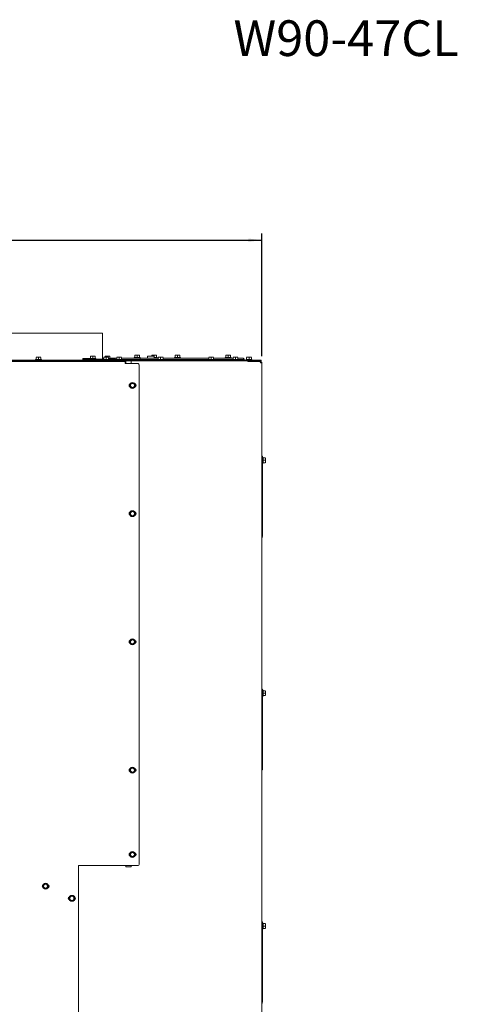
# Paper-space layout 'achteraanzicht' of a CAD drawing. Units: millimetres. Extents: x 383 to 3911, y 131 to 5711.
# Drawn here: x 2533 to 3831, y 2793 to 5711 of the extents above; entities that cross this region are included whole.
import ezdxf

# ---------------------------------------------------------------- set-up
doc = ezdxf.new("R2010")
doc.units = ezdxf.units.MM
doc.linetypes.add('HIDDEN', pattern=[1.905, 1.27, -0.635])
doc.layers.add('CENTRE', color=3, linetype='HIDDEN')
doc.layers.add('DIM', color=10, linetype='Continuous')
doc.styles.add('SLDTEXTSTYLE0', font='TXT', dxfattribs={"width": 0.638186})
doc.styles.add('SLDTEXTSTYLE4', font='TXT', dxfattribs={"width": 0.75})
doc.dimstyles.new('SLDDIMSTYLE2', dxfattribs={"dimtxt": 60, "dimasz": 40, "dimexe": 0, "dimexo": 0.0625, "dimgap": 15, "dimtad": 1, "dimdec": 0, "dimlfac": 0.5, "dimrnd": 1e-09, "dimzin": 12, "dimdsep": 46, "dimtxsty": 'SLDTEXTSTYLE4', "dimsah": 1, "dimcen": 0.09, "dimadec": 0, "dimazin": 3, "dimtfac": 1, "dimtofl": 0, "dimtmove": 0, "dimatfit": 3, "dimfxl": 0, "dimfrac": 2, "dimtolj": 1, "dimtzin": 12, "dimarcsym": 0})

# ---------------------------------------------------------------- blocks, each defined once
blk = doc.blocks.new('_D_75')
at = {"layer": 'DIM', "color": 1, "ltscale": 400}
for p, q in [((938, 4714.1), (938, 5077.5)), ((3251, 4714.1), (3251, 5077.5)), ((938, 5057.5), (3251, 5057.5))]:
    blk.add_line(p, q, dxfattribs=at)
for points in [[(938, 5057.5), (978, 5052.5), (978, 5062.5)], [(3251, 5057.5), (3211, 5062.5), (3211, 5052.5)]]:
    blk.add_solid(points, dxfattribs=at)
at = {"layer": 'DIM', "color": 1, "ltscale": 400, "insert": (2097.2, 5134.8), "char_height": 60, "attachment_point": 1, "style": 'SLDTEXTSTYLE4'}
blk.add_mtext('1157', dxfattribs=at)

psp = doc.layouts.new('achteraanzicht')

# ---------------------------------------------------------------- linework, layer by layer
at = {"linetype": 'Continuous', "lineweight": 15, "ltscale": 20}
for p, q in [((2483, 4782.1), (2779, 4782.1)), ((2779, 4702.1), (2779, 4782.1)), ((3239, 4702.1), (950, 4702.1)), ((1532.2, 4700.1), (2847.3, 4700.1)), ((1533.7, 4698.1), (2845.7, 4698.1)), ((2580.2, 4704.1), (2580.2, 4702.1)), ((2580.2, 4704.1), (2589, 4704.1)), ((2582, 4710.3), (2585.5, 4710.6)), ((2585.5, 4710.6), (2582, 4710.6)), ((2582, 4704.1), (2582, 4710.3)), ((2585.5, 4710.6), (2589, 4710.3)), ((2592.5, 4710.6), (2585.5, 4710.6)), ((2589, 4710.3), (2592.5, 4710.6)), ((2589, 4704.1), (2589, 4710.3)), ((2589, 4704.1), (2597.8, 4704.1)), ((2592.5, 4710.6), (2596, 4710.3)), ((2596, 4710.6), (2592.5, 4710.6)), ((2596, 4704.1), (2596, 4710.3)), ((2597.8, 4702.1), (2597.8, 4704.1)), ((2741, 4707.1), (2719.9, 4707.1)), ((2719.9, 4707.1), (2719.9, 4702.1)), ((2747, 4705.1), (2720.8, 4705.1)), ((2741, 4707.1), (2741, 4705.1)), ((2741, 4707.1), (2749.8, 4707.1)), ((2742.8, 4713.3), (2746.3, 4713.6)), ((2746.3, 4713.6), (2742.8, 4713.6)), ((2742.8, 4707.1), (2742.8, 4713.3)), ((2746.3, 4713.6), (2749.8, 4713.3)), ((2753.3, 4713.6), (2746.3, 4713.6)), ((2747, 4705.1), (2752.6, 4705.1)), ((2749.8, 4713.3), (2753.3, 4713.6)), ((2749.8, 4707.1), (2749.8, 4713.3)), ((2749.8, 4707.1), (2758.6, 4707.1)), ((2775.3, 4705.1), (2752.6, 4705.1)), ((2753.3, 4713.6), (2756.8, 4713.3)), ((2756.8, 4713.6), (2753.3, 4713.6)), ((2756.8, 4707.1), (2756.8, 4713.3)), ((2758.6, 4705.1), (2758.6, 4707.1)), ((2775.3, 4705.1), (2776.4, 4705.1)), ((2776.4, 4702.1), (2776.4, 4705.1)), ((2782.7, 4708.1), (2779, 4708.1)), ((2782.7, 4705.1), (2779, 4705.1)), ((2780.9, 4704.1), (2780.9, 4702.1)), ((2780.9, 4704.1), (2789.7, 4704.1)), ((2782.7, 4710.3), (2786.2, 4710.6)), ((2786.2, 4710.6), (2782.7, 4710.6)), ((2782.7, 4704.1), (2782.7, 4710.3)), ((2786.2, 4710.6), (2789.7, 4710.3)), ((2793.2, 4710.6), (2786.2, 4710.6)), ((2786.3, 4713.3), (2789.8, 4713.6)), ((2789.8, 4713.6), (2786.3, 4713.6)), ((2786.3, 4710.6), (2786.3, 4713.3)), ((2789.7, 4710.3), (2793.2, 4710.6)), ((2789.7, 4704.1), (2789.7, 4710.3)), ((2789.7, 4704.1), (2798.5, 4704.1)), ((2789.8, 4713.6), (2793.3, 4713.3)), ((2796.8, 4713.6), (2789.8, 4713.6)), ((2793.2, 4710.6), (2796.7, 4710.3)), ((2796.7, 4710.6), (2793.2, 4710.6)), ((2793.3, 4713.3), (2796.8, 4713.6)), ((2793.3, 4710.6), (2793.3, 4713.3)), ((2796.7, 4704.1), (2796.7, 4710.3)), ((2796.7, 4707.1), (2802.1, 4707.1)), ((2813.9, 4705.1), (2796.7, 4705.1)), ((2796.8, 4713.6), (2800.3, 4713.3)), ((2800.3, 4713.6), (2796.8, 4713.6)), ((2798.5, 4702.1), (2798.5, 4704.1)), ((2800.3, 4707.1), (2800.3, 4713.3)), ((2821, 4708.1), (2800.3, 4708.1)), ((2802.1, 4705.1), (2802.1, 4707.1)), ((2813.9, 4705.1), (2816.9, 4705.1)), ((2816.9, 4702.1), (2816.9, 4705.1)), ((2819.2, 4704.1), (2816.9, 4704.1)), ((2819.2, 4704.1), (2819.2, 4702.1)), ((2819.2, 4704.1), (2828, 4704.1)), ((2821, 4710.3), (2824.5, 4710.6)), ((2824.5, 4710.6), (2821, 4710.6)), ((2821, 4704.1), (2821, 4710.3)), ((2824.5, 4710.6), (2828, 4710.3)), ((2831.5, 4710.6), (2824.5, 4710.6)), ((2828, 4710.3), (2831.5, 4710.6)), ((2828, 4704.1), (2828, 4710.3)), ((2828, 4704.1), (2836.8, 4704.1)), ((2831.5, 4710.6), (2835, 4710.3)), ((2835, 4710.6), (2831.5, 4710.6)), ((2835, 4704.1), (2835, 4710.3)), ((2890, 4708.1), (2835, 4708.1)), ((2836.8, 4702.1), (2836.8, 4704.1)), ((2890, 4704.1), (2836.8, 4704.1)), ((2845.7, 4698.1), (2845.7, 4692.1)), ((2847.3, 4700.1), (2847.3, 4692.1)), ((2847.4, 4700.1), (2847.3, 4700.1)), ((2863.1, 4700.1), (2847.4, 4700.1)), ((2863.3, 4700.1), (2863.1, 4700.1)), ((2863.3, 4692.1), (2863.3, 4700.1)), ((2863.3, 4700.1), (3209.5, 4700.1)), ((2872.2, 4710.1), (2872.2, 4708.1)), ((2872.2, 4710.1), (2881, 4710.1)), ((2874, 4716.3), (2877.5, 4716.6)), ((2877.5, 4716.6), (2874, 4716.6)), ((2874, 4710.1), (2874, 4716.3)), ((2876.8, 4704.1), (2876.8, 4702.1)), ((2877.5, 4716.6), (2881, 4716.3)), ((2884.5, 4716.6), (2877.5, 4716.6)), ((2881, 4716.3), (2884.5, 4716.6)), ((2881, 4710.1), (2881, 4716.3)), ((2881, 4710.1), (2889.8, 4710.1)), ((2884.5, 4716.6), (2888, 4716.3)), ((2888, 4716.6), (2884.5, 4716.6)), ((2885.2, 4702.1), (2885.2, 4704.1)), ((2888, 4710.1), (2888, 4716.3)), ((2889.8, 4708.1), (2889.8, 4710.1)), ((2890, 4704.1), (2890, 4708.1)), ((2898, 4708.1), (2890, 4708.1)), ((2890, 4704.1), (2898, 4704.1)), ((2944, 4708.1), (2898, 4708.1)), ((2942.2, 4704.1), (2898, 4704.1)), ((2912, 4712.6), (2912, 4708.1)), ((2912, 4704.1), (2912, 4702.1)), ((2913, 4713.6), (2929.5, 4713.6)), ((2925, 4716.3), (2928.5, 4716.6)), ((2928.5, 4716.6), (2925, 4716.6)), ((2925, 4713.6), (2925, 4716.3)), ((2928.5, 4716.6), (2932, 4716.3)), ((2935.5, 4716.6), (2928.5, 4716.6)), ((2929.5, 4713.6), (2931, 4713.6)), ((2932, 4716.3), (2935.5, 4716.6)), ((2932, 4710.1), (2932, 4716.3)), ((2932, 4708.1), (2932, 4712.6)), ((2932, 4710.1), (2940.8, 4710.1)), ((2932, 4702.1), (2932, 4704.1)), ((2935.5, 4716.6), (2939, 4716.3)), ((2939, 4716.6), (2935.5, 4716.6)), ((2936.2, 4702.1), (2936.2, 4704.1)), ((2939, 4710.1), (2939, 4716.3)), ((2940.8, 4708.1), (2940.8, 4710.1)), ((2942.2, 4704.1), (2942.2, 4702.1)), ((2942.2, 4704.1), (2951, 4704.1)), ((2944, 4710.3), (2947.5, 4710.6)), ((2947.5, 4710.6), (2944, 4710.6)), ((2944, 4704.1), (2944, 4710.3)), ((2947.5, 4710.6), (2951, 4710.3)), ((2954.5, 4710.6), (2947.5, 4710.6)), ((2951, 4710.3), (2954.5, 4710.6)), ((2951, 4704.1), (2951, 4710.3)), ((2951, 4704.1), (2959.8, 4704.1)), ((2954.5, 4710.6), (2958, 4710.3)), ((2958, 4710.6), (2954.5, 4710.6)), ((2958, 4704.1), (2958, 4710.3)), ((3094, 4708.1), (2958, 4708.1)), ((2959.8, 4702.1), (2959.8, 4704.1)), ((3092.2, 4704.1), (2959.8, 4704.1)), ((2992.2, 4710.1), (2992.2, 4708.1)), ((2992.2, 4710.1), (3001, 4710.1)), ((2994, 4716.3), (2997.5, 4716.6)), ((2997.5, 4716.6), (2994, 4716.6)), ((2994, 4710.1), (2994, 4716.3)), ((2996.8, 4704.1), (2996.8, 4702.1)), ((2997.5, 4716.6), (3001, 4716.3)), ((3004.5, 4716.6), (2997.5, 4716.6)), ((3001, 4716.3), (3004.5, 4716.6)), ((3001, 4710.1), (3001, 4716.3)), ((3001, 4710.1), (3009.8, 4710.1)), ((3004.5, 4716.6), (3008, 4716.3)), ((3008, 4716.6), (3004.5, 4716.6)), ((3005.2, 4702.1), (3005.2, 4704.1)), ((3008, 4710.1), (3008, 4716.3)), ((3009.8, 4708.1), (3009.8, 4710.1)), ((3092.2, 4704.1), (3092.2, 4702.1)), ((3092.2, 4704.1), (3101, 4704.1)), ((3094, 4710.3), (3097.5, 4710.6)), ((3097.5, 4710.6), (3094, 4710.6)), ((3094, 4704.1), (3094, 4710.3)), ((3097.5, 4710.6), (3101, 4710.3)), ((3104.5, 4710.6), (3097.5, 4710.6)), ((3101, 4710.3), (3104.5, 4710.6)), ((3101, 4704.1), (3101, 4710.3)), ((3101, 4704.1), (3109.8, 4704.1)), ((3104.5, 4710.6), (3108, 4710.3)), ((3108, 4710.6), (3104.5, 4710.6)), ((3108, 4704.1), (3108, 4710.3)), ((3166, 4708.1), (3108, 4708.1)), ((3109.8, 4702.1), (3109.8, 4704.1)), ((3164.2, 4704.1), (3109.8, 4704.1)), ((3142.2, 4710.1), (3142.2, 4708.1)), ((3142.2, 4710.1), (3151, 4710.1)), ((3144, 4716.3), (3147.5, 4716.6)), ((3147.5, 4716.6), (3144, 4716.6)), ((3144, 4710.1), (3144, 4716.3)), ((3146.8, 4704.1), (3146.8, 4702.1)), ((3147.5, 4716.6), (3151, 4716.3)), ((3154.5, 4716.6), (3147.5, 4716.6)), ((3151, 4716.3), (3154.5, 4716.6)), ((3151, 4710.1), (3151, 4716.3)), ((3151, 4710.1), (3159.8, 4710.1)), ((3154.5, 4716.6), (3158, 4716.3)), ((3158, 4716.6), (3154.5, 4716.6)), ((3155.2, 4702.1), (3155.2, 4704.1)), ((3158, 4710.1), (3158, 4716.3)), ((3159.8, 4708.1), (3159.8, 4710.1)), ((3164.2, 4704.1), (3164.2, 4702.1)), ((3164.2, 4704.1), (3173, 4704.1)), ((3166, 4710.3), (3169.5, 4710.6)), ((3169.5, 4710.6), (3166, 4710.6)), ((3166, 4704.1), (3166, 4710.3)), ((3169.5, 4710.6), (3173, 4710.3)), ((3176.5, 4710.6), (3169.5, 4710.6)), ((3173, 4710.3), (3176.5, 4710.6)), ((3173, 4704.1), (3173, 4710.3)), ((3173, 4704.1), (3181.8, 4704.1)), ((3176.5, 4710.6), (3180, 4710.3)), ((3180, 4710.6), (3176.5, 4710.6)), ((3180, 4704.1), (3180, 4710.3)), ((3189, 4708.1), (3180, 4708.1)), ((3181.8, 4702.1), (3181.8, 4704.1)), ((3189, 4704.1), (3181.8, 4704.1)), ((3197, 4708.1), (3189, 4708.1)), ((3189, 4704.1), (3197, 4704.1)), ((3192.7, 4704), (3193, 4702.1)), ((3197, 4704.1), (3197, 4708.1)), ((3204.2, 4704.1), (3204.2, 4702.1)), ((3204.2, 4704.1), (3213, 4704.1)), ((3206, 4710.3), (3209.5, 4710.6)), ((3209.5, 4710.6), (3206, 4710.6)), ((3206, 4704.1), (3206, 4710.3)), ((3209.5, 4710.6), (3213, 4710.3)), ((3216.5, 4710.6), (3209.5, 4710.6)), ((3209.5, 4699.2), (3209.5, 4700.1)), ((3239, 4700.1), (3209.5, 4700.1)), ((3209.5, 4697.5), (3209.5, 4699.2)), ((3212.1, 4698.4), (3209.5, 4698.4)), ((3209.5, 4698.1), (3245.6, 4698.1)), ((3224.1, 4698.4), (3212.1, 4698.4)), ((3213, 4710.3), (3216.5, 4710.6)), ((3213, 4704.1), (3213, 4710.3)), ((3213, 4704.1), (3221.8, 4704.1)), ((3216.5, 4710.6), (3220, 4710.3)), ((3220, 4710.6), (3216.5, 4710.6)), ((3217.2, 4698.4), (3217.2, 4700.1)), ((3220, 4704.1), (3220, 4710.3)), ((3221.8, 4702.1), (3221.8, 4704.1)), ((3230.1, 4698.4), (3224.1, 4698.4)), ((3224.1, 4698.4), (3224.1, 4698.1)), ((3230.1, 4698.1), (3230.1, 4698.4)), ((3239, 4702.1), (3249, 4702.1)), ((3249, 4700.1), (3239, 4700.1)), ((3245.6, 4698.1), (3247, 4698.1)), ((3247, 4696.1), (3247, 4698.1)), ((3249, 4702.1), (3249, 4700.1)), ((2845.7, 4696.1), (2847.3, 4696.1)), ((2845.7, 4692.1), (2881.7, 4692.1)), ((2887.7, 3210.1), (2887.7, 4686.1)), ((3246.5, 4696.1), (3247, 4696.1)), ((3247, 4696.1), (3247, 4696)), ((3247.8, 4695.9), (3247, 4696)), ((3251, 4694.1), (3247, 4694.1)), ((3251, 4694.1), (3251, 2020.1)), ((2861.4, 4630.6), (2859.3, 4627.1)), ((2859.3, 4627.1), (2861.4, 4623.6)), ((2863.4, 4634.1), (2861.4, 4630.6)), ((2861.4, 4623.6), (2863.4, 4620.1)), ((2867.4, 4634.1), (2863.4, 4634.1)), ((2863.4, 4620.1), (2867.4, 4620.1)), ((2873.5, 4630.6), (2871.5, 4634.1)), ((2871.5, 4620.1), (2873.5, 4623.6)), ((2875.5, 4627.1), (2873.5, 4630.6)), ((2873.5, 4623.6), (2875.5, 4627.1)), ((3253, 4417.1), (3251, 4417.1)), ((3253, 4417.1), (3253, 4411.1)), ((3255, 4413.9), (3253, 4413.9)), ((3253, 4411.1), (3253, 4185.1)), ((3255, 4413.9), (3255, 4405.1)), ((3255, 4412.1), (3261.2, 4412.1)), ((3261.2, 4412.1), (3261.5, 4408.6)), ((3261.5, 4408.6), (3261.2, 4405.1)), ((3261.5, 4408.6), (3261.5, 4412.1)), ((3261.5, 4401.6), (3261.5, 4408.6)), ((3253, 4396.3), (3255, 4396.3)), ((3255, 4405.1), (3255, 4396.3)), ((3255, 4405.1), (3261.2, 4405.1)), ((3255, 4398.1), (3261.2, 4398.1)), ((3261.2, 4405.1), (3261.5, 4401.6)), ((3261.5, 4401.6), (3261.2, 4398.1)), ((3261.5, 4398.1), (3261.5, 4401.6)), ((2861.4, 4250.6), (2859.3, 4247.1)), ((2859.3, 4247.1), (2861.4, 4243.6)), ((2863.4, 4254.1), (2861.4, 4250.6)), ((2861.4, 4243.6), (2863.4, 4240.1)), ((2867.4, 4254.1), (2863.4, 4254.1)), ((2863.4, 4240.1), (2867.4, 4240.1)), ((2873.5, 4250.6), (2871.5, 4254.1)), ((2871.5, 4240.1), (2873.5, 4243.6)), ((2875.5, 4247.1), (2873.5, 4250.6)), ((2873.5, 4243.6), (2875.5, 4247.1)), ((3253, 4179.1), (3251, 4179.1)), ((3251.9, 4176.7), (3251, 4175.1)), ((3253, 4185.1), (3253, 4179.1)), ((2861.4, 3870.6), (2859.3, 3867.1)), ((2859.3, 3867.1), (2861.4, 3863.6)), ((2863.4, 3874.1), (2861.4, 3870.6)), ((2861.4, 3863.6), (2863.4, 3860.1)), ((2867.4, 3874.1), (2863.4, 3874.1)), ((2863.4, 3860.1), (2867.4, 3860.1)), ((2873.5, 3870.6), (2871.5, 3874.1)), ((2871.5, 3860.1), (2873.5, 3863.6)), ((2875.5, 3867.1), (2873.5, 3870.6)), ((2873.5, 3863.6), (2875.5, 3867.1)), ((3253, 3727.1), (3251, 3727.1)), ((3253, 3727.1), (3253, 3721.1)), ((3255, 3723.9), (3253, 3723.9)), ((3253, 3721.1), (3253, 3495.1)), ((3253, 3706.3), (3255, 3706.3)), ((3255, 3723.9), (3255, 3715.1)), ((3255, 3722.1), (3261.2, 3722.1)), ((3255, 3715.1), (3255, 3706.3)), ((3255, 3715.1), (3261.2, 3715.1)), ((3255, 3708.1), (3261.2, 3708.1)), ((3261.2, 3722.1), (3261.5, 3718.6)), ((3261.5, 3718.6), (3261.2, 3715.1)), ((3261.2, 3715.1), (3261.5, 3711.6)), ((3261.5, 3711.6), (3261.2, 3708.1)), ((3261.5, 3718.6), (3261.5, 3722.1)), ((3261.5, 3711.6), (3261.5, 3718.6)), ((3261.5, 3708.1), (3261.5, 3711.6)), ((2861.4, 3490.6), (2859.3, 3487.1)), ((2859.3, 3487.1), (2861.4, 3483.6)), ((2863.4, 3494.1), (2861.4, 3490.6)), ((2861.4, 3483.6), (2863.4, 3480.1)), ((2867.4, 3494.1), (2863.4, 3494.1)), ((2863.4, 3480.1), (2867.4, 3480.1)), ((2873.5, 3490.6), (2871.5, 3494.1)), ((2871.5, 3480.1), (2873.5, 3483.6)), ((2875.5, 3487.1), (2873.5, 3490.6)), ((2873.5, 3483.6), (2875.5, 3487.1)), ((3253, 3489.1), (3251, 3489.1)), ((3251.9, 3486.7), (3251, 3485.1)), ((3253, 3495.1), (3253, 3489.1)), ((2861.4, 3240.6), (2859.3, 3237.1)), ((2863.4, 3244.1), (2861.4, 3240.6)), ((2867.4, 3244.1), (2863.4, 3244.1)), ((2873.5, 3240.6), (2871.5, 3244.1)), ((2875.5, 3237.1), (2873.5, 3240.6)), ((2859.3, 3237.1), (2861.4, 3233.6)), ((2861.4, 3233.6), (2863.4, 3230.1)), ((2863.4, 3230.1), (2867.4, 3230.1)), ((2871.5, 3230.1), (2873.5, 3233.6)), ((2873.5, 3233.6), (2875.5, 3237.1)), ((2707.7, 3204.1), (2881.7, 3204.1)), ((2707.7, 3204.1), (2707.7, 2060.1)), ((2847.3, 3204.1), (2847.3, 3200.1)), ((2847.4, 3200.1), (2847.3, 3200.1)), ((2863.1, 3200.1), (2847.4, 3200.1)), ((2863.3, 3200.1), (2863.1, 3200.1)), ((2863.3, 3200.1), (2863.3, 3204.1)), ((2603.6, 3146.6), (2601.6, 3143.1)), ((2601.6, 3143.1), (2603.6, 3139.6)), ((2605.7, 3150.1), (2603.6, 3146.6)), ((2603.6, 3139.6), (2605.7, 3136.1)), ((2609.7, 3150.1), (2605.7, 3150.1)), ((2605.7, 3136.1), (2609.7, 3136.1)), ((2615.8, 3146.6), (2613.8, 3150.1)), ((2613.8, 3136.1), (2615.8, 3139.6)), ((2617.8, 3143.1), (2615.8, 3146.6)), ((2615.8, 3139.6), (2617.8, 3143.1)), ((2681.9, 3110.6), (2679.9, 3107.1)), ((2679.9, 3107.1), (2681.9, 3103.6)), ((2684, 3114.1), (2681.9, 3110.6)), ((2681.9, 3103.6), (2684, 3100.1)), ((2688, 3114.1), (2684, 3114.1)), ((2684, 3100.1), (2688, 3100.1)), ((2694.1, 3110.6), (2692, 3114.1)), ((2692, 3100.1), (2694.1, 3103.6)), ((2696.1, 3107.1), (2694.1, 3110.6)), ((2694.1, 3103.6), (2696.1, 3107.1)), ((3253, 3037.1), (3251, 3037.1)), ((3253, 3037.1), (3253, 3031.1)), ((3255, 3033.9), (3253, 3033.9)), ((3253, 3031.1), (3253, 2805.1)), ((3253, 3016.3), (3255, 3016.3)), ((3255, 3033.9), (3255, 3025.1)), ((3255, 3032.1), (3261.2, 3032.1)), ((3255, 3025.1), (3255, 3016.3)), ((3255, 3025.1), (3261.2, 3025.1)), ((3255, 3018.1), (3261.2, 3018.1)), ((3261.2, 3032.1), (3261.5, 3028.6)), ((3261.5, 3028.6), (3261.2, 3025.1)), ((3261.2, 3025.1), (3261.5, 3021.6)), ((3261.5, 3021.6), (3261.2, 3018.1)), ((3261.5, 3028.6), (3261.5, 3032.1)), ((3261.5, 3021.6), (3261.5, 3028.6)), ((3261.5, 3018.1), (3261.5, 3021.6)), ((3253, 2805.1), (3253, 2799.1)), ((3253, 2799.1), (3251, 2799.1)), ((3251.9, 2796.7), (3251, 2795.1))]:
    psp.add_line(p, q, dxfattribs=at)
at = {"linetype": 'Continuous', "lineweight": 15, "ltscale": 20, "flags": 128}
psp.add_lwpolyline([(2719.9, 4702.3), (2720.1, 4702.2), (2720.8, 4702.1)], dxfattribs=at)
at = {"linetype": 'Continuous', "lineweight": 15, "ltscale": 400}
for centre, radius in [((2867.4, 4627.1), 8.8), ((2867.4, 4627.1), 6), ((2867.4, 4247.1), 8.8), ((2867.4, 4247.1), 6), ((2867.4, 3867.1), 8.8), ((2867.4, 3867.1), 6), ((2867.4, 3487.1), 8.8), ((2867.4, 3487.1), 6), ((2867.4, 3237.1), 8.8), ((2867.4, 3237.1), 6), ((2609.7, 3143.1), 8.8), ((2609.7, 3143.1), 6), ((2688, 3107.1), 8.8), ((2688, 3107.1), 6)]:
    psp.add_circle(centre, radius, dxfattribs=at)
for centre, radius, start, end in [((2720.9, 4706.3), 1.21, 219.6432, 267.6978), ((2913, 4712.6), 1, 90, 180), ((2931, 4712.6), 1, 0, 90), ((3193, 4702.1), 2, 0, 90), ((3193, 4702.1), 6, 0, 48.1897), ((3217, 4694.1), 8, 32.2762, 48.5904), ((2881.7, 4686.1), 6, 0, 90), ((2861.7, 4627.1), 4.49, 118.8243, 241.1757), ((2867.4, 4627.1), 7, 150, 210), ((2867.4, 4627.1), 7, 90, 150), ((2867.4, 4627.1), 7, 210, 270), ((2867.4, 4627.1), 7, 30, 90), ((2867.4, 4627.1), 7, 270, 330), ((2867.4, 4627.1), 7, 330, 30), ((2873.7, 4627.1), 4.49, 288.2313, 71.7687), ((2861.7, 4247.1), 4.49, 118.8243, 241.1757), ((2867.4, 4247.1), 7, 150, 210), ((2867.4, 4247.1), 7, 90, 150), ((2867.4, 4247.1), 7, 210, 270), ((2867.4, 4247.1), 7, 30, 90), ((2867.4, 4247.1), 7, 270, 330), ((2867.4, 4247.1), 7, 330, 30), ((2873.7, 4247.1), 4.49, 288.2313, 71.7687), ((3245, 4180.7), 8, 330, 348.4068), ((2861.7, 3867.1), 4.49, 118.8243, 241.1757), ((2867.4, 3867.1), 7, 150, 210), ((2867.4, 3867.1), 7, 90, 150), ((2867.4, 3867.1), 7, 210, 270), ((2867.4, 3867.1), 7, 30, 90), ((2867.4, 3867.1), 7, 270, 330), ((2867.4, 3867.1), 7, 330, 30), ((2873.7, 3867.1), 4.49, 288.2313, 71.7687), ((2861.7, 3487.1), 4.49, 118.8243, 241.1757), ((2867.4, 3487.1), 7, 150, 210), ((2867.4, 3487.1), 7, 90, 150), ((2867.4, 3487.1), 7, 210, 270), ((2867.4, 3487.1), 7, 30, 90), ((2867.4, 3487.1), 7, 270, 330), ((2867.4, 3487.1), 7, 330, 30), ((2873.7, 3487.1), 4.49, 288.2313, 71.7687), ((3245, 3490.7), 8, 330, 348.4068), ((2861.7, 3237.1), 4.49, 118.8243, 241.1757), ((2867.4, 3237.1), 7, 150, 210), ((2867.4, 3237.1), 7, 90, 150), ((2867.4, 3237.1), 7, 30, 90), ((2867.4, 3237.1), 7, 330, 30), ((2873.7, 3237.1), 4.49, 288.2313, 71.7687), ((2867.4, 3237.1), 7, 210, 270), ((2867.4, 3237.1), 7, 270, 330), ((2881.7, 3210.1), 6, 270, 0), ((2604.4, 3143.1), 4.49, 128.0041, 231.9959), ((2609.7, 3143.1), 7, 150, 210), ((2609.7, 3143.1), 7, 90, 150), ((2609.7, 3143.1), 7, 210, 270), ((2609.7, 3143.1), 7, 30, 90), ((2609.7, 3143.1), 7, 270, 330), ((2609.7, 3143.1), 7, 330, 30), ((2616.4, 3143.1), 4.49, 281.7785, 78.2215), ((2681.7, 3107.1), 4.49, 108.2313, 251.7687), ((2688, 3107.1), 7, 150, 210), ((2688, 3107.1), 7, 90, 150), ((2688, 3107.1), 7, 210, 270), ((2688, 3107.1), 7, 30, 90), ((2688, 3107.1), 7, 270, 330), ((2688, 3107.1), 7, 330, 30), ((2693.7, 3107.1), 4.49, 298.8243, 61.1757), ((3245, 2800.7), 8, 330, 348.4068)]:
    psp.add_arc(centre, radius, start, end, dxfattribs=at)
at = {"linetype": 'Continuous', "lineweight": 15, "ltscale": 20}
for points in [[(3191.6, 4704.1), (3191.7, 4704.1), (3191.9, 4704), (3192.3, 4703.5), (3192.7, 4702.9), (3192.9, 4702.4), (3193, 4702.1)], [(3247, 4694.1), (3246.9, 4694.6), (3246.7, 4695.7), (3246.3, 4697), (3245.9, 4697.9), (3245.7, 4698), (3245.6, 4698.1)], [(3251, 4694.1), (3250.9, 4694.6), (3250.8, 4695.7), (3249.9, 4697), (3248.6, 4697.9), (3247.5, 4698), (3247, 4698.1)], [(3249, 4694.1), (3249, 4694.4), (3248.9, 4694.9), (3248.5, 4695.5), (3247.8, 4696), (3247.3, 4696.1), (3247, 4696.1)]]:
    psp.add_open_spline(points, degree=3, dxfattribs=at)
for points, knots in [([(2871.5, 4634.1), (2871.1, 4634.1), (2869.8, 4634.1), (2868.4, 4634.1), (2867.4, 4634.1)], [0, 0, 0, 0, 0.249165, 1, 1, 1, 1]), ([(2867.4, 4620.1), (2868.4, 4620.1), (2869.8, 4620.1), (2871.1, 4620.1), (2871.5, 4620.1)], [0, 0, 0, 0, 0.750835, 1, 1, 1, 1]), ([(2871.5, 4254.1), (2871.1, 4254.1), (2869.8, 4254.1), (2868.4, 4254.1), (2867.4, 4254.1)], [0, 0, 0, 0, 0.249165, 1, 1, 1, 1]), ([(2867.4, 4240.1), (2868.4, 4240.1), (2869.8, 4240.1), (2871.1, 4240.1), (2871.5, 4240.1)], [0, 0, 0, 0, 0.750835, 1, 1, 1, 1]), ([(2871.5, 3874.1), (2871.1, 3874.1), (2869.8, 3874.1), (2868.4, 3874.1), (2867.4, 3874.1)], [0, 0, 0, 0, 0.249165, 1, 1, 1, 1]), ([(2867.4, 3860.1), (2868.4, 3860.1), (2869.8, 3860.1), (2871.1, 3860.1), (2871.5, 3860.1)], [0, 0, 0, 0, 0.750835, 1, 1, 1, 1]), ([(2871.5, 3494.1), (2871.1, 3494.1), (2869.8, 3494.1), (2868.4, 3494.1), (2867.4, 3494.1)], [0, 0, 0, 0, 0.249165, 1, 1, 1, 1]), ([(2867.4, 3480.1), (2868.4, 3480.1), (2869.8, 3480.1), (2871.1, 3480.1), (2871.5, 3480.1)], [0, 0, 0, 0, 0.750835, 1, 1, 1, 1]), ([(2871.5, 3244.1), (2871.1, 3244.1), (2869.8, 3244.1), (2868.4, 3244.1), (2867.4, 3244.1)], [0, 0, 0, 0, 0.249165, 1, 1, 1, 1]), ([(2867.4, 3230.1), (2868.4, 3230.1), (2869.8, 3230.1), (2871.1, 3230.1), (2871.5, 3230.1)], [0, 0, 0, 0, 0.750835, 1, 1, 1, 1]), ([(2613.8, 3150.1), (2613.4, 3150.1), (2612.1, 3150.1), (2610.7, 3150.1), (2609.7, 3150.1)], [0, 0, 0, 0, 0.249165, 1, 1, 1, 1]), ([(2609.7, 3136.1), (2610.7, 3136.1), (2612.1, 3136.1), (2613.4, 3136.1), (2613.8, 3136.1)], [0, 0, 0, 0, 0.750835, 1, 1, 1, 1]), ([(2692, 3114.1), (2691.7, 3114.1), (2690.4, 3114.1), (2689, 3114.1), (2688, 3114.1)], [0, 0, 0, 0, 0.249165, 1, 1, 1, 1]), ([(2688, 3100.1), (2689, 3100.1), (2690.4, 3100.1), (2691.7, 3100.1), (2692, 3100.1)], [0, 0, 0, 0, 0.750835, 1, 1, 1, 1])]:
    psp.add_open_spline(points, degree=3, knots=knots, dxfattribs=at)

# ---------------------------------------------------------------- texts
at = {"layer": 'CENTRE', "color": 3, "ltscale": 400, "insert": (3167, 5709), "char_height": 105.83, "attachment_point": 1, "style": 'SLDTEXTSTYLE0'}
psp.add_mtext('W90-47CL', dxfattribs=at)

# ---------------------------------------------------------------- dimensions: what is measured, and where the dimension line sits
at = {"layer": 'DIM', "color": 1, "ltscale": 20}
dim = psp.add_linear_dim(base=(3251.003928, 5057.4523842), p1=(938.003928, 4694.1003542), p2=(3251.003928, 4694.1003542), dimstyle='SLDDIMSTYLE2', dxfattribs=at)
dim.commit()
dim.dimension.update_dxf_attribs({"geometry": '_D_75', "text_midpoint": (2184.9972612, 5057.4523842), "dimtype": 160})

doc.saveas('drawing.dxf')
